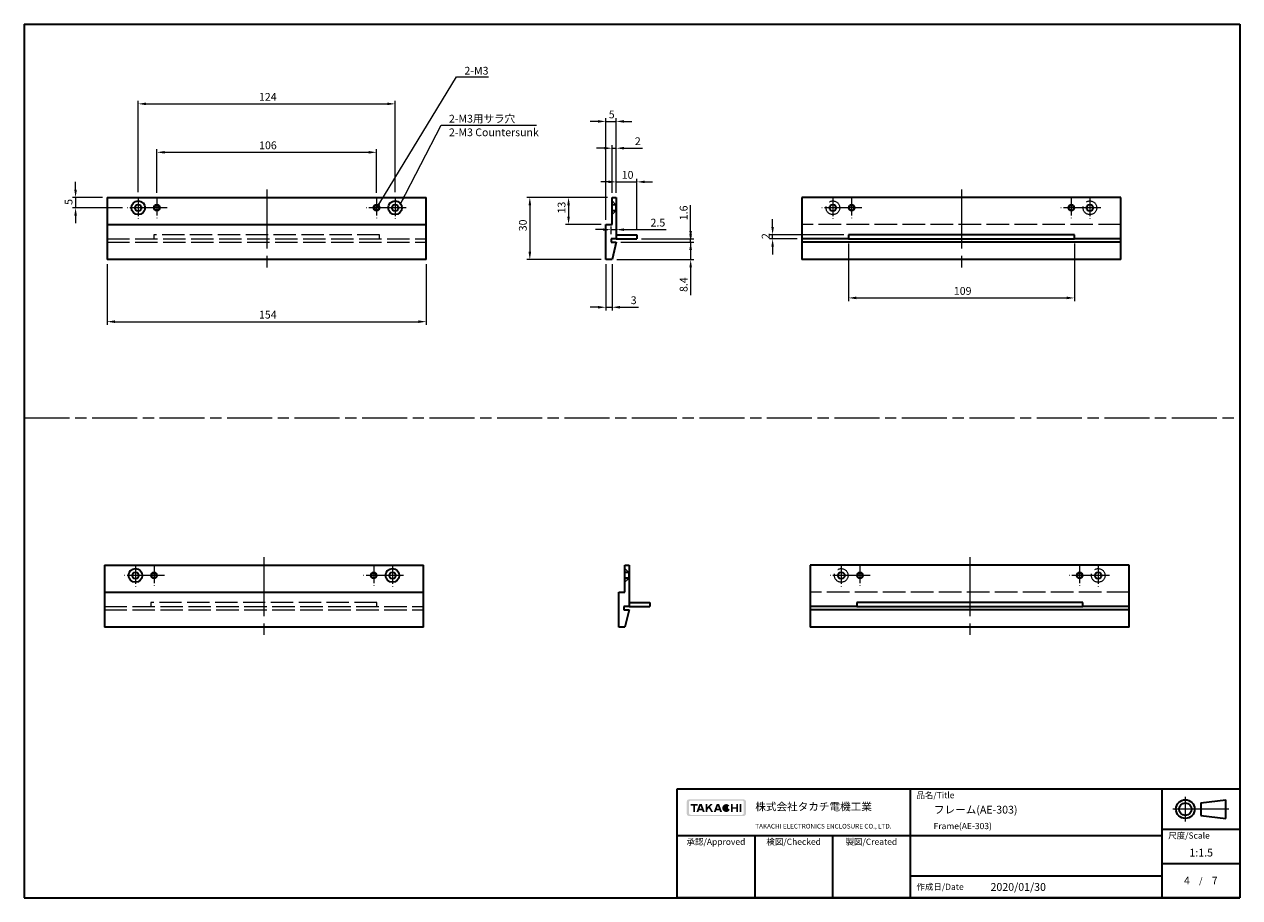
# Model space of a CAD drawing. Units: millimetres. Extents: x 0 to 7685, y 0 to 1405.
# Drawn here: x 4722 to 5309, y 0 to 422 of the extents above; entities that cross this region are included whole.
import ezdxf
from ezdxf.enums import TextEntityAlignment as Align

# ---------------------------------------------------------------- set-up
doc = ezdxf.new("R2010")
doc.units = ezdxf.units.MM
doc.header["$LTSCALE"] = 5
doc.linetypes.add('CHAIN', pattern=[0.3543, 0.2362, -0.0295, 0.0591, -0.0295])
doc.linetypes.add('DASHED', pattern=[0.2067, 0.1654, -0.0413])
doc.layers.get('Defpoints').update_dxf_attribs({"lineweight": 25})
for name, color, linetype, lineweight in [('Border (ISO)', 7, 'Continuous', 35), ('Dimension (ISO)', 7, 'Continuous', 18), ('Dimension (ISO) @ 1', 7, 'Continuous', 18), ('Hidden (ISO)', 7, 'DASHED', 18), ('Sketch Geometry (ISO)', 7, 'Continuous', 18), ('Symbol (ISO)', 7, 'Continuous', 18), ('Symbol (ISO) @ 1', 7, 'Continuous', 18), ('Title (ISO)', 7, 'Continuous', 35), ('Visible (ISO)', 7, 'Continuous', 35), ('Visible Narrow (ISO)', 7, 'Continuous', 25)]:
    doc.layers.add(name, color=color, linetype=linetype, lineweight=lineweight)
for name, color, linetype, lineweight, true_color in [('Center Mark (ISO)', 7, 'Continuous', 18, 0x80ffff), ('Centerline (ISO)', 7, 'Continuous', 18, 0x80ffff), ('Hatch (ISO)', 1, 'Continuous', 18, 0xff0000)]:
    doc.layers.add(name, color=color, linetype=linetype, lineweight=lineweight, true_color=true_color)
doc.styles.add('Note Text (TK)', font='MS PGothic.ttf')
doc.styles.add('文字スタイル67', font='arial.ttf')
doc.dimstyles.new('Default - Method 1b (TK)', dxfattribs={"dimscale": 5, "dimtxt": 2.5, "dimasz": 2.5, "dimexe": 1, "dimexo": 1.5, "dimgap": 1, "dimtad": 1, "dimtoh": 1, "dimrnd": 1e-08, "dimdsep": 46, "dimtxsty": 'Note Text (TK)', "dimcen": 0.09, "dimdle": 5, "dimclrd": 100, "dimclre": 100, "dimclrt": 7, "dimadec": 1, "dimazin": 1, "dimtfac": 1, "dimtmove": 0, "dimatfit": 3, "dimfxl": 0, "dimtolj": 1, "dimlwd": -1, "dimlwe": -1, "dimarcsym": 0})
doc.dimstyles.new('Default - Method 1b (TK)$7', dxfattribs={"dimscale": 5, "dimtxt": 2.5, "dimasz": 2.5, "dimexe": 1, "dimexo": 1.5, "dimgap": 1, "dimtad": 1, "dimtoh": 1, "dimrnd": 1e-08, "dimdsep": 46, "dimtxsty": 'Note Text (TK)', "dimcen": 0.09, "dimdle": 5, "dimclrd": 256, "dimclre": 100, "dimclrt": 7, "dimadec": 1, "dimazin": 1, "dimtfac": 1, "dimtmove": 0, "dimatfit": 3, "dimfxl": 0, "dimtolj": 1, "dimlwd": -1, "dimlwe": -1, "dimarcsym": 0})

# ---------------------------------------------------------------- blocks, each defined once
blk = doc.blocks.new('図面枠 tk図枠')
at = {"layer": 'Border (ISO)'}
for p, q in [((14.5, 289), (405.5, 289)), ((14.5, 289), (14.5, 8)), ((405.5, 289), (405.5, 8)), ((14.5, 8), (405.5, 8))]:
    blk.add_line(p, q, dxfattribs=at)
blk = doc.blocks.new('表題欄 tk表題欄')
at = {"layer": 'Hatch (ISO)'}
h = blk.add_hatch(color=256, dxfattribs=at)
edge = h.paths.add_edge_path(flags=0)
edge.add_arc((95.58, 236.3), 0.596, 270, 360)
edge.add_line((96.17, 236.3), (96.17, 239.71))
edge.add_arc((95.58, 239.71), 0.596, 0, 90)
edge.add_line((95.58, 240.31), (79.14, 240.31))
edge.add_arc((79.14, 239.71), 0.596, 90, 180)
edge.add_line((78.54, 239.71), (78.54, 236.3))
edge.add_arc((79.14, 236.3), 0.596, 180, 270)
edge.add_line((79.14, 235.7), (95.58, 235.7))
edge = h.paths.add_edge_path()
edge.add_line((77.84, 239.96), (77.84, 236.05))
edge.add_arc((78.54, 236.05), 0.702, 180, 270)
edge.add_line((78.54, 235.35), (96.17, 235.35))
edge.add_arc((96.17, 236.05), 0.702, 270, 360)
edge.add_line((96.87, 236.05), (96.87, 239.96))
edge.add_arc((96.17, 239.96), 0.702, 0, 90)
edge.add_line((96.17, 240.66), (78.54, 240.66))
edge.add_arc((78.54, 239.96), 0.702, 90, 180)
for points in [[(79.07, 239.15), (79.07, 238.66), (79.92, 238.66), (79.92, 236.66), (80.51, 236.66), (80.51, 238.66), (81.36, 238.66), (81.36, 239.15)], [(85.68, 236.66), (84.94, 237.89), (84.42, 237.32), (84.42, 236.66), (83.9, 236.66), (83.9, 239.15), (84.42, 239.15), (84.42, 238.1), (85.39, 239.15), (86.11, 239.15), (85.32, 238.3), (86.3, 236.66)], [(92.09, 239.15), (92.09, 236.66), (92.61, 236.66), (92.61, 237.66), (93.77, 237.66), (93.77, 236.66), (94.29, 236.66), (94.29, 239.15), (93.77, 239.15), (93.77, 238.15), (92.61, 238.15), (92.61, 239.15)], [(94.84, 239.15), (94.84, 236.66), (95.36, 236.66), (95.36, 239.15)]]:
    blk.add_hatch(color=256, dxfattribs=at).paths.add_polyline_path(points)
h = blk.add_hatch(color=256, dxfattribs=at)
h.paths.add_polyline_path([(82.59, 237.71), (81.95, 237.71), (82.27, 238.58)], flags=0)
h.paths.add_polyline_path([(82.78, 237.2), (81.76, 237.2), (81.57, 236.66), (80.95, 236.66), (81.86, 239.15), (82.68, 239.15), (83.59, 236.66), (82.98, 236.66)])
h = blk.add_hatch(color=256, dxfattribs=at)
h.paths.add_polyline_path([(87.53, 237.71), (88.16, 237.71), (87.85, 238.58)], flags=0)
h.paths.add_polyline_path([(87.14, 236.66), (87.34, 237.2), (88.35, 237.2), (88.55, 236.66), (89.17, 236.66), (88.25, 239.15), (87.44, 239.15), (86.52, 236.66)])
h = blk.add_hatch(color=256, dxfattribs=at)
edge = h.paths.add_edge_path()
edge.add_arc((90.52, 237.9), 1.27, 38.5505, 336.582)
edge.add_line((91.69, 237.4), (91.17, 237.62))
edge.add_ellipse((90.52, 237.9), major_axis=(0, -0.8), ratio=0.867347, start_angle=124.651, end_angle=429.4109, ccw=False)
edge.add_line((91.09, 238.36), (91.52, 238.7))
at = {"layer": 'Title (ISO)'}
for p, q in [((74.71, 244.05), (255.71, 244.05)), ((74.71, 209.05), (74.71, 244.05)), ((149.71, 244.05), (149.71, 209.05)), ((230.71, 244.05), (230.71, 209.05)), ((255.71, 244.05), (255.71, 209.05)), ((243.21, 239.55), (251.21, 240.55)), ((243.21, 239.55), (243.21, 235.55)), ((251.21, 234.55), (251.21, 240.55)), ((243.21, 235.55), (251.21, 234.55)), ((230.71, 231.05), (255.71, 231.05)), ((74.71, 229.05), (230.71, 229.05)), ((99.71, 229.05), (99.71, 209.05)), ((124.71, 229.05), (124.71, 209.05)), ((230.71, 220.05), (255.71, 220.05)), ((149.71, 216.05), (230.71, 216.05)), ((255.71, 209.05), (74.71, 209.05))]:
    blk.add_line(p, q, dxfattribs=at)
at = {"layer": 'Title (ISO)', "color": 4, "linetype": 'CHAIN', "lineweight": 18, "ltscale": 8.88956, "true_color": 0x00ffff}
blk.add_line((238.21, 241.55), (238.21, 233.55), dxfattribs=at)
at = {"layer": 'Title (ISO)', "color": 4, "linetype": 'CHAIN', "lineweight": 18, "ltscale": 20.001633, "true_color": 0x00ffff}
blk.add_line((252.21, 237.55), (234.21, 237.55), dxfattribs=at)
at = {"layer": 'Title (ISO)'}
for radius in [3, 2]:
    blk.add_circle((238.21, 237.55), radius, dxfattribs=at)
at = {"layer": 'Title (ISO)', "color": 1, "true_color": 0xff0000, "char_height": 2, "line_spacing_factor": 1.5, "style": 'Note Text (TK)'}
for s, insert, attachment_point in [('\\fＭＳ Ｐゴシック|b0|i0;\\H2.0000;品名/Title', (151.71, 242.05), 4), ('\\fＭＳ Ｐゴシック|b0|i0;\\H2.0000;承認/Approved', (87.21, 227.05), 5), ('\\fＭＳ Ｐゴシック|b0|i0;\\H2.0000;検図/Checked', (112.21, 227.05), 5), ('\\fＭＳ Ｐゴシック|b0|i0;\\H2.0000;製図/Created', (137.21, 227.05), 5), ('\\fＭＳ Ｐゴシック|b0|i0;\\H2.0000;尺度/Scale', (232.71, 229.05), 4), ('\\fＭＳ Ｐゴシック|b0|i0;\\H2.0000;作成日/Date', (151.71, 212.55), 4)]:
    blk.add_mtext(s, dxfattribs=dict(at, insert=insert, attachment_point=attachment_point))
at = {"layer": 'Title (ISO)', "color": 7, "line_spacing_factor": 1.5, "style": 'Note Text (TK)'}
for s, insert, char_height, attachment_point in [('株式会社タカチ電機工業', (99.87, 238.05), 2.5, 4), ('\\fArial|b0|i0;\\H1.4986;TAKACHI ELECTRONICS ENCLOSURE CO., LTD.', (99.87, 232.05), 1.4986, 4), ('\\fＭＳ Ｐゴシック|b0|i0;\\H2.0000;/', (243.21, 214.55), 2, 5)]:
    blk.add_mtext(s, dxfattribs=dict(at, insert=insert, char_height=char_height, attachment_point=attachment_point))
at = {"layer": 'Title (ISO)', "color": 7}
for tag, p, height, style in [('<品名>_001', (157.37, 235.77), 2.5, 'Note Text (TK)'), ('<Title>_001', (157.71, 230.55), 2, '文字スタイル67'), ('<ページ_No.>_001', (238.1, 213.3), 2.5, 'Note Text (TK)'), ('<総ページ数>_001', (246.79, 213.3), 2.5, 'Note Text (TK)'), ('作成日_001', (175.56, 211.26), 2.5, 'Note Text (TK)')]:
    blk.add_attdef(tag, p, '', height=height, dxfattribs=dict(at, style=style))
at = {"layer": 'Title (ISO)', "color": 7, "style": 'Note Text (TK)'}
blk.add_attdef('<尺度>', text='', height=2.5, dxfattribs=at).set_placement((243.21, 223.55), align=Align.MIDDLE_CENTER)
blk = doc.blocks.new('*D21')
at = {"layer": 'Defpoints', "color": 0, "transparency": 16777216}
for p in [(4761.96, 307.95), (4915.96, 307.95), (4915.96, 277.99)]:
    blk.add_point(p, dxfattribs=at)
at = {"layer": 'Dimension (ISO)', "color": 100, "transparency": 16777216}
for p, q in [((4761.96, 305.7), (4761.96, 276.49)), ((4915.96, 305.7), (4915.96, 276.49)), ((4765.71, 277.99), (4912.21, 277.99))]:
    blk.add_line(p, q, dxfattribs=at)
for points in [[(4765.71, 278.62), (4765.71, 277.37), (4761.96, 277.99)], [(4912.21, 278.62), (4912.21, 277.37), (4915.96, 277.99)]]:
    blk.add_solid(points, dxfattribs=at)
at = {"layer": 'Dimension (ISO)', "color": 7, "transparency": 16777216, "insert": (4835.24, 281.37), "char_height": 3.75, "attachment_point": 4, "style": 'Note Text (TK)'}
blk.add_mtext('\\A1;154', dxfattribs=at)
blk = doc.blocks.new('*D22')
at = {"layer": 'Defpoints', "color": 0, "transparency": 16777216}
for p in [(4891.96, 359.73), (4785.96, 337.93), (4891.96, 337.93)]:
    blk.add_point(p, dxfattribs=at)
at = {"layer": 'Dimension (ISO)', "color": 100, "transparency": 16777216}
for p, q in [((4785.96, 340.18), (4785.96, 361.23)), ((4789.71, 359.73), (4888.21, 359.73)), ((4891.96, 340.18), (4891.96, 361.23))]:
    blk.add_line(p, q, dxfattribs=at)
for points in [[(4789.71, 360.35), (4789.71, 359.1), (4785.96, 359.73)], [(4888.21, 360.35), (4888.21, 359.1), (4891.96, 359.73)]]:
    blk.add_solid(points, dxfattribs=at)
at = {"layer": 'Dimension (ISO)', "color": 7, "transparency": 16777216, "insert": (4835.3, 363.1), "char_height": 3.75, "attachment_point": 4, "style": 'Note Text (TK)'}
blk.add_mtext('\\A1;106', dxfattribs=at)
blk = doc.blocks.new('*D23')
at = {"layer": 'Defpoints', "color": 0, "transparency": 16777216}
for p in [(4900.96, 383.11), (4776.96, 338.3), (4900.96, 338.3)]:
    blk.add_point(p, dxfattribs=at)
at = {"layer": 'Dimension (ISO)', "color": 100, "transparency": 16777216}
for p, q in [((4776.96, 340.55), (4776.96, 384.61)), ((4780.71, 383.11), (4897.21, 383.11)), ((4900.96, 340.55), (4900.96, 384.61))]:
    blk.add_line(p, q, dxfattribs=at)
for points in [[(4780.71, 383.74), (4780.71, 382.49), (4776.96, 383.11)], [(4897.21, 383.74), (4897.21, 382.49), (4900.96, 383.11)]]:
    blk.add_solid(points, dxfattribs=at)
at = {"layer": 'Dimension (ISO)', "color": 7, "transparency": 16777216, "insert": (4835.24, 386.49), "char_height": 3.75, "attachment_point": 4, "style": 'Note Text (TK)'}
blk.add_mtext('\\A1;124', dxfattribs=at)
blk = doc.blocks.new('*D24')
at = {"layer": 'Defpoints', "color": 0, "transparency": 16777216}
for p in [(5005.64, 337.95), (4984.64, 324.95), (5002.64, 324.95)]:
    blk.add_point(p, dxfattribs=at)
at = {"layer": 'Dimension (ISO)', "color": 100, "transparency": 16777216}
for p, q in [((5003.39, 337.95), (4983.14, 337.95)), ((4984.64, 334.2), (4984.64, 328.7)), ((5000.39, 324.95), (4983.14, 324.95))]:
    blk.add_line(p, q, dxfattribs=at)
for points in [[(4984.01, 334.2), (4985.26, 334.2), (4984.64, 337.95)], [(4984.01, 328.7), (4985.26, 328.7), (4984.64, 324.95)]]:
    blk.add_solid(points, dxfattribs=at)
at = {"layer": 'Dimension (ISO)', "color": 7, "transparency": 16777216, "insert": (4981.26, 330.21), "char_height": 3.75, "attachment_point": 4, "rotation": 90, "style": 'Note Text (TK)'}
blk.add_mtext('\\A1;13', dxfattribs=at)
blk = doc.blocks.new('*D25')
at = {"layer": 'Defpoints', "color": 0, "transparency": 16777216}
for p in [(5005.64, 337.95), (4965.95, 307.95), (5002.64, 307.95)]:
    blk.add_point(p, dxfattribs=at)
at = {"layer": 'Dimension (ISO)', "color": 100, "transparency": 16777216}
for p, q in [((5003.39, 337.95), (4964.45, 337.95)), ((4965.95, 334.2), (4965.95, 311.7)), ((5000.39, 307.95), (4964.45, 307.95))]:
    blk.add_line(p, q, dxfattribs=at)
for points in [[(4965.33, 334.2), (4966.58, 334.2), (4965.95, 337.95)], [(4965.33, 311.7), (4966.58, 311.7), (4965.95, 307.95)]]:
    blk.add_solid(points, dxfattribs=at)
at = {"layer": 'Dimension (ISO)', "color": 7, "transparency": 16777216, "insert": (4962.58, 321.62), "char_height": 3.75, "attachment_point": 4, "rotation": 90, "style": 'Note Text (TK)'}
blk.add_mtext('\\A1;30', dxfattribs=at)
blk = doc.blocks.new('*D26')
at = {"layer": 'Defpoints', "color": 0, "transparency": 16777216}
for p in [(5007.64, 361.7), (5005.64, 337.95), (5007.64, 337.95)]:
    blk.add_point(p, dxfattribs=at)
at = {"layer": 'Dimension (ISO)', "color": 100, "transparency": 16777216}
for p, q in [((5001.89, 361.7), (4998.14, 361.7)), ((5005.64, 340.2), (5005.64, 363.2)), ((5005.64, 361.7), (5007.64, 361.7)), ((5007.64, 340.2), (5007.64, 363.2)), ((5011.39, 361.7), (5020.31, 361.7))]:
    blk.add_line(p, q, dxfattribs=at)
for points in [[(5001.89, 362.33), (5001.89, 361.08), (5005.64, 361.7)], [(5011.39, 362.33), (5011.39, 361.08), (5007.64, 361.7)]]:
    blk.add_solid(points, dxfattribs=at)
at = {"layer": 'Dimension (ISO)', "color": 7, "transparency": 16777216, "insert": (5016.64, 365.08), "char_height": 3.75, "attachment_point": 4, "style": 'Note Text (TK)'}
blk.add_mtext('\\A1;2', dxfattribs=at)
blk = doc.blocks.new('*D27')
at = {"layer": 'Defpoints', "color": 0, "transparency": 16777216}
for p in [(5007.64, 374.64), (5007.64, 337.95), (5002.64, 324.95)]:
    blk.add_point(p, dxfattribs=at)
at = {"layer": 'Dimension (ISO)', "color": 100, "transparency": 16777216}
for p, q in [((5002.64, 327.2), (5002.64, 376.14)), ((5007.64, 340.2), (5007.64, 376.14)), ((4998.89, 374.64), (4995.14, 374.64)), ((5002.64, 374.64), (5007.64, 374.64)), ((5011.39, 374.64), (5015.14, 374.64))]:
    blk.add_line(p, q, dxfattribs=at)
for points in [[(4998.89, 375.26), (4998.89, 374.01), (5002.64, 374.64)], [(5011.39, 375.26), (5011.39, 374.01), (5007.64, 374.64)]]:
    blk.add_solid(points, dxfattribs=at)
at = {"layer": 'Dimension (ISO)', "color": 7, "transparency": 16777216, "insert": (5004.05, 378.01), "char_height": 3.75, "attachment_point": 4, "style": 'Note Text (TK)'}
blk.add_mtext('\\A1;5', dxfattribs=at)
blk = doc.blocks.new('*D28')
at = {"layer": 'Defpoints', "color": 0, "transparency": 16777216}
for p in [(5005.14, 317.95), (5007.64, 322.4), (5007.64, 317.95)]:
    blk.add_point(p, dxfattribs=at)
at = {"layer": 'Dimension (ISO)', "color": 100, "transparency": 16777216}
for p, q in [((5005.14, 320.2), (5005.14, 323.9)), ((5001.39, 322.4), (4997.64, 322.4)), ((5005.14, 322.4), (5007.64, 322.4)), ((5011.39, 322.4), (5031.69, 322.4))]:
    blk.add_line(p, q, dxfattribs=at)
for points in [[(5001.39, 323.02), (5001.39, 321.77), (5005.14, 322.4)], [(5011.39, 323.02), (5011.39, 321.77), (5007.64, 322.4)]]:
    blk.add_solid(points, dxfattribs=at)
at = {"layer": 'Dimension (ISO)', "color": 7, "transparency": 16777216, "insert": (5024.18, 325.77), "char_height": 3.75, "attachment_point": 4, "style": 'Note Text (TK)'}
blk.add_mtext('\\A1;2.5', dxfattribs=at)
blk = doc.blocks.new('*D29')
at = {"layer": 'Defpoints', "color": 0, "transparency": 16777216}
for p in [(5002.64, 307.95), (5005.64, 307.95), (5002.64, 284.95)]:
    blk.add_point(p, dxfattribs=at)
at = {"layer": 'Dimension (ISO)', "color": 100, "transparency": 16777216}
for p, q in [((5002.64, 305.7), (5002.64, 283.45)), ((5005.64, 305.7), (5005.64, 283.45)), ((4998.89, 284.95), (4995.14, 284.95)), ((5002.64, 284.95), (5005.64, 284.95)), ((5009.39, 284.95), (5018.31, 284.95))]:
    blk.add_line(p, q, dxfattribs=at)
for points in [[(4998.89, 285.58), (4998.89, 284.33), (5002.64, 284.95)], [(5009.39, 285.58), (5009.39, 284.33), (5005.64, 284.95)]]:
    blk.add_solid(points, dxfattribs=at)
at = {"layer": 'Dimension (ISO)', "color": 7, "transparency": 16777216, "insert": (5014.64, 288.33), "char_height": 3.75, "attachment_point": 4, "style": 'Note Text (TK)'}
blk.add_mtext('\\A1;3', dxfattribs=at)
blk = doc.blocks.new('*D30')
at = {"layer": 'Defpoints', "color": 0, "transparency": 16777216}
for p in [(5017.64, 345.45), (5007.64, 337.95), (5017.64, 319.95)]:
    blk.add_point(p, dxfattribs=at)
at = {"layer": 'Dimension (ISO)', "color": 100, "transparency": 16777216}
for p, q in [((5007.64, 340.2), (5007.64, 346.95)), ((5017.64, 322.2), (5017.64, 346.95)), ((5003.89, 345.45), (5000.14, 345.45)), ((5007.64, 345.45), (5017.64, 345.45)), ((5021.39, 345.45), (5025.14, 345.45))]:
    blk.add_line(p, q, dxfattribs=at)
for points in [[(5003.89, 346.08), (5003.89, 344.83), (5007.64, 345.45)], [(5021.39, 346.08), (5021.39, 344.83), (5017.64, 345.45)]]:
    blk.add_solid(points, dxfattribs=at)
at = {"layer": 'Dimension (ISO)', "color": 7, "transparency": 16777216, "insert": (5010.29, 348.83), "char_height": 3.75, "attachment_point": 4, "style": 'Note Text (TK)'}
blk.add_mtext('\\A1;10', dxfattribs=at)
blk = doc.blocks.new('*D31')
at = {"layer": 'Defpoints', "color": 0, "transparency": 16777216}
for p in [(5083.1, 319.95), (5097.22, 317.95), (5119.72, 319.95)]:
    blk.add_point(p, dxfattribs=at)
at = {"layer": 'Dimension (ISO)', "color": 100, "transparency": 16777216}
for p, q in [((5083.1, 323.7), (5083.1, 327.45)), ((5117.47, 319.95), (5081.6, 319.95)), ((5094.97, 317.95), (5081.6, 317.95)), ((5083.1, 317.95), (5083.1, 319.95)), ((5083.1, 314.2), (5083.1, 310.45))]:
    blk.add_line(p, q, dxfattribs=at)
for points in [[(5082.48, 323.7), (5083.73, 323.7), (5083.1, 319.95)], [(5082.48, 314.2), (5083.73, 314.2), (5083.1, 317.95)]]:
    blk.add_solid(points, dxfattribs=at)
at = {"layer": 'Dimension (ISO)', "color": 7, "transparency": 16777216, "insert": (5079.73, 317.86), "char_height": 3.75, "attachment_point": 4, "rotation": 90, "style": 'Note Text (TK)'}
blk.add_mtext('\\A1;2', dxfattribs=at)
blk = doc.blocks.new('*D32')
at = {"layer": 'Defpoints', "color": 0, "transparency": 16777216}
for p in [(5119.72, 317.95), (5228.72, 317.95), (5228.72, 289.45)]:
    blk.add_point(p, dxfattribs=at)
at = {"layer": 'Dimension (ISO)', "color": 100, "transparency": 16777216}
for p, q in [((5119.72, 315.7), (5119.72, 287.95)), ((5228.72, 315.7), (5228.72, 287.95)), ((5123.47, 289.45), (5224.97, 289.45))]:
    blk.add_line(p, q, dxfattribs=at)
for points in [[(5123.47, 290.08), (5123.47, 288.83), (5119.72, 289.45)], [(5224.97, 290.08), (5224.97, 288.83), (5228.72, 289.45)]]:
    blk.add_solid(points, dxfattribs=at)
at = {"layer": 'Dimension (ISO)', "color": 7, "transparency": 16777216, "insert": (5170.56, 292.83), "char_height": 3.75, "attachment_point": 4, "style": 'Note Text (TK)'}
blk.add_mtext('\\A1;109', dxfattribs=at)
blk = doc.blocks.new('*D33')
at = {"layer": 'Defpoints', "color": 0, "transparency": 16777216}
for p in [(4761.96, 337.95), (4746.74, 332.95), (4771.61, 332.95)]:
    blk.add_point(p, dxfattribs=at)
at = {"layer": 'Dimension (ISO)', "color": 100, "transparency": 16777216}
for p, q in [((4746.74, 341.7), (4746.74, 345.45)), ((4759.71, 337.95), (4745.24, 337.95)), ((4746.74, 337.95), (4746.74, 332.95)), ((4769.36, 332.95), (4745.24, 332.95)), ((4746.74, 329.2), (4746.74, 325.45))]:
    blk.add_line(p, q, dxfattribs=at)
for points in [[(4746.11, 341.7), (4747.36, 341.7), (4746.74, 337.95)], [(4746.11, 329.2), (4747.36, 329.2), (4746.74, 332.95)]]:
    blk.add_solid(points, dxfattribs=at)
at = {"layer": 'Dimension (ISO)', "color": 7, "transparency": 16777216, "insert": (4743.36, 334.36), "char_height": 3.75, "attachment_point": 4, "rotation": 90, "style": 'Note Text (TK)'}
blk.add_mtext('\\A1;5', dxfattribs=at)
blk = doc.blocks.new('*D34')
at = {"layer": 'Defpoints', "color": 0, "transparency": 16777216}
for p in [(5007.64, 316.35), (5005.64, 307.95), (5043.56, 307.95)]:
    blk.add_point(p, dxfattribs=at)
at = {"layer": 'Dimension (ISO)', "color": 100, "transparency": 16777216}
for p, q in [((5043.56, 320.1), (5043.56, 323.85)), ((5009.89, 316.35), (5045.06, 316.35)), ((5043.56, 316.35), (5043.56, 307.95)), ((5007.89, 307.95), (5045.06, 307.95)), ((5043.56, 304.2), (5043.56, 290.81))]:
    blk.add_line(p, q, dxfattribs=at)
for points in [[(5042.93, 320.1), (5044.18, 320.1), (5043.56, 316.35)], [(5042.93, 304.2), (5044.18, 304.2), (5043.56, 307.95)]]:
    blk.add_solid(points, dxfattribs=at)
at = {"layer": 'Dimension (ISO)', "color": 7, "transparency": 16777216, "insert": (5040.18, 292.31), "char_height": 3.75, "attachment_point": 4, "rotation": 90, "style": 'Note Text (TK)'}
blk.add_mtext('\\A1;8.4', dxfattribs=at)
blk = doc.blocks.new('*D35')
at = {"layer": 'Defpoints', "color": 0, "transparency": 16777216}
for p in [(5017.64, 317.95), (5007.64, 316.35), (5043.56, 316.35)]:
    blk.add_point(p, dxfattribs=at)
at = {"layer": 'Dimension (ISO)', "color": 100, "transparency": 16777216}
for p, q in [((5043.56, 321.7), (5043.56, 334.14)), ((5019.89, 317.95), (5045.06, 317.95)), ((5043.56, 316.35), (5043.56, 317.95)), ((5009.89, 316.35), (5045.06, 316.35)), ((5043.56, 312.6), (5043.56, 308.85))]:
    blk.add_line(p, q, dxfattribs=at)
for points in [[(5042.93, 321.7), (5044.18, 321.7), (5043.56, 317.95)], [(5042.93, 312.6), (5044.18, 312.6), (5043.56, 316.35)]]:
    blk.add_solid(points, dxfattribs=at)
at = {"layer": 'Dimension (ISO)', "color": 7, "transparency": 16777216, "insert": (5040.18, 326.95), "char_height": 3.75, "attachment_point": 4, "rotation": 90, "style": 'Note Text (TK)'}
blk.add_mtext('\\A1;1.6', dxfattribs=at)

msp = doc.modelspace()

# ---------------------------------------------------------------- linework, layer by layer
at = {"layer": 'Center Mark (ISO)', "linetype": 'CHAIN', "ltscale": 7.926513}
for p, q in [((4776.958, 338.301), (4776.958, 327.601)), ((4900.958, 338.301), (4900.958, 327.601)), ((5112.216, 338.301), (5112.216, 327.601)), ((5236.216, 338.301), (5236.216, 327.601)), ((4782.308, 332.951), (4771.608, 332.951)), ((4906.308, 332.951), (4895.608, 332.951)), ((5117.566, 332.951), (5106.866, 332.951)), ((5241.566, 332.951), (5230.866, 332.951)), ((4775.629, 160.879), (4775.629, 150.179)), ((4899.629, 160.879), (4899.629, 150.179)), ((5116.244, 160.879), (5116.244, 150.179)), ((5240.244, 160.879), (5240.244, 150.179)), ((4780.979, 155.529), (4770.279, 155.529)), ((4904.979, 155.529), (4894.279, 155.529)), ((5121.594, 155.529), (5110.894, 155.529)), ((5245.594, 155.529), (5234.894, 155.529))]:
    msp.add_line(p, q, dxfattribs=at)
at = {"layer": 'Center Mark (ISO)', "linetype": 'CHAIN', "ltscale": 7.377576}
for p, q in [((4785.958, 337.93), (4785.958, 327.971)), ((4891.958, 337.93), (4891.958, 327.971)), ((5121.216, 337.93), (5121.216, 327.971)), ((5227.216, 337.93), (5227.216, 327.971)), ((4790.938, 332.951), (4780.979, 332.951)), ((4896.938, 332.951), (4886.979, 332.951)), ((5126.195, 332.951), (5116.236, 332.951)), ((5232.195, 332.951), (5222.236, 332.951)), ((4784.629, 160.509), (4784.629, 150.55)), ((4890.629, 160.509), (4890.629, 150.55)), ((5125.244, 160.509), (5125.244, 150.55)), ((5231.244, 160.509), (5231.244, 150.55)), ((4789.608, 155.529), (4779.649, 155.529)), ((4895.608, 155.529), (4885.649, 155.529)), ((5130.223, 155.529), (5120.264, 155.529)), ((5236.223, 155.529), (5226.264, 155.529))]:
    msp.add_line(p, q, dxfattribs=at)
at = {"layer": 'Centerline (ISO)', "linetype": 'CHAIN', "ltscale": 23.990969}
for p, q in [((4838.958, 341.701), (4838.958, 304.201)), ((5174.216, 341.701), (5174.216, 304.201)), ((4837.629, 164.279), (4837.629, 126.779)), ((5178.244, 164.279), (5178.244, 126.779))]:
    msp.add_line(p, q, dxfattribs=at)
at = {"layer": 'Hidden (ISO)', "ltscale": 3.052701}
for p, q in [((5007.336, 334.551), (5005.636, 336.251)), ((5007.336, 331.351), (5005.636, 329.651)), ((5013.558, 157.129), (5011.858, 158.829)), ((5013.558, 153.929), (5011.858, 152.229))]:
    msp.add_line(p, q, dxfattribs=at)
at = {"layer": 'Hidden (ISO)', "ltscale": 2.539495}
for p, q in [((5007.636, 334.451), (5005.636, 334.451)), ((5007.636, 334.18), (5005.636, 334.18)), ((5007.636, 331.721), (5005.636, 331.721)), ((5005.636, 331.451), (5007.636, 331.451)), ((4784.458, 319.951), (4784.458, 317.951)), ((4893.458, 317.951), (4893.458, 319.951)), ((5013.858, 157.029), (5011.858, 157.029)), ((5013.858, 156.759), (5011.858, 156.759)), ((5013.858, 154.3), (5011.858, 154.3)), ((5011.858, 154.029), (5013.858, 154.029)), ((4783.129, 142.529), (4783.129, 140.529)), ((4892.129, 140.529), (4892.129, 142.529))]:
    msp.add_line(p, q, dxfattribs=at)
at = {"layer": 'Hidden (ISO)', "ltscale": 6.382599}
for p, q in [((5007.336, 334.551), (5007.336, 331.351)), ((5013.558, 157.129), (5013.558, 153.929))]:
    msp.add_line(p, q, dxfattribs=at)
at = {"layer": 'Hidden (ISO)', "ltscale": 0.380839}
for p, q in [((5007.636, 334.551), (5007.336, 334.551)), ((5007.636, 331.351), (5007.336, 331.351)), ((5013.858, 157.129), (5013.558, 157.129)), ((5013.858, 153.929), (5013.558, 153.929))]:
    msp.add_line(p, q, dxfattribs=at)
at = {"layer": 'Hidden (ISO)', "ltscale": 13.070897}
for p, q in [((5251.216, 324.951), (5097.216, 324.951)), ((4761.958, 317.951), (4915.958, 317.951)), ((4761.958, 316.351), (4915.958, 316.351)), ((5255.244, 147.529), (5101.244, 147.529)), ((4760.629, 140.529), (4914.629, 140.529)), ((4760.629, 138.929), (4914.629, 138.929))]:
    msp.add_line(p, q, dxfattribs=at)
at = {"layer": 'Hidden (ISO)', "ltscale": 13.0206}
for p, q in [((4893.458, 319.951), (4784.458, 319.951)), ((4892.129, 142.529), (4783.129, 142.529))]:
    msp.add_line(p, q, dxfattribs=at)
at = {"layer": 'Hidden (ISO)', "ltscale": 13.374947}
for centre in [(5112.216, 332.951), (5236.216, 332.951), (5116.244, 155.529), (5240.244, 155.529)]:
    msp.add_circle(centre, 3.3, dxfattribs=at)
at = {"layer": 'Sketch Geometry (ISO)', "color": 131, "linetype": 'CHAIN', "ltscale": 18.382587, "true_color": 0x80ffff}
msp.add_line((4722.167, 231.546), (5308.333, 231.546), dxfattribs=at)
at = {"layer": 'Visible (ISO)'}
for p, q in [((4761.958, 337.951), (4761.958, 324.951)), ((4761.958, 337.951), (4915.958, 337.951)), ((4915.958, 324.951), (4915.958, 337.951)), ((5005.636, 324.951), (5005.636, 337.951)), ((5005.636, 337.951), (5007.636, 337.951)), ((5007.636, 337.951), (5007.636, 317.951)), ((5251.216, 337.951), (5097.216, 337.951)), ((5097.216, 337.951), (5097.216, 317.951)), ((5251.216, 317.951), (5251.216, 337.951)), ((4761.958, 324.951), (4761.958, 307.951)), ((4761.958, 324.951), (4915.958, 324.951)), ((4915.958, 307.951), (4915.958, 324.951)), ((5002.636, 307.951), (5002.636, 324.951)), ((5002.636, 324.951), (5005.636, 324.951)), ((5007.636, 317.951), (5005.136, 317.951)), ((5005.136, 317.951), (5005.136, 316.351)), ((5007.636, 319.951), (5017.636, 319.951)), ((5007.636, 317.951), (5017.636, 317.951)), ((5017.636, 319.951), (5017.636, 317.951)), ((5119.716, 317.951), (5097.216, 317.951)), ((5097.216, 317.951), (5097.216, 316.351)), ((5228.716, 319.951), (5119.716, 319.951)), ((5119.716, 319.951), (5119.716, 317.951)), ((5119.716, 317.951), (5228.716, 317.951)), ((5228.716, 317.951), (5228.716, 319.951)), ((5251.216, 317.951), (5228.716, 317.951)), ((5251.216, 316.351), (5251.216, 317.951)), ((5005.136, 316.351), (5007.636, 316.351)), ((5007.636, 316.351), (5005.636, 307.951)), ((5251.216, 316.351), (5097.216, 316.351)), ((5097.216, 316.351), (5097.216, 307.951)), ((5251.216, 307.951), (5251.216, 316.351)), ((4915.958, 307.951), (4761.958, 307.951)), ((5005.636, 307.951), (5002.636, 307.951)), ((5251.216, 307.951), (5097.216, 307.951)), ((4760.629, 160.529), (4760.629, 147.529)), ((4760.629, 160.529), (4914.629, 160.529)), ((4914.629, 147.529), (4914.629, 160.529)), ((5011.858, 147.529), (5011.858, 160.529)), ((5011.858, 160.529), (5013.858, 160.529)), ((5013.858, 160.529), (5013.858, 140.529)), ((5255.244, 160.529), (5101.244, 160.529)), ((5101.244, 160.529), (5101.244, 140.529)), ((5255.244, 140.529), (5255.244, 160.529)), ((4760.629, 147.529), (4760.629, 130.529)), ((4760.629, 147.529), (4914.629, 147.529)), ((4914.629, 130.529), (4914.629, 147.529)), ((5008.858, 130.529), (5008.858, 147.529)), ((5008.858, 147.529), (5011.858, 147.529)), ((5013.858, 142.529), (5023.858, 142.529)), ((5023.858, 142.529), (5023.858, 140.529)), ((5232.744, 142.529), (5123.744, 142.529)), ((5123.744, 142.529), (5123.744, 140.529)), ((5232.744, 140.529), (5232.744, 142.529)), ((5013.858, 140.529), (5011.358, 140.529)), ((5011.358, 140.529), (5011.358, 138.929)), ((5011.358, 138.929), (5013.858, 138.929)), ((5013.858, 138.929), (5011.858, 130.529)), ((5013.858, 140.529), (5023.858, 140.529)), ((5123.744, 140.529), (5101.244, 140.529)), ((5101.244, 140.529), (5101.244, 138.929)), ((5255.244, 138.929), (5101.244, 138.929)), ((5101.244, 138.929), (5101.244, 130.529)), ((5123.744, 140.529), (5232.744, 140.529)), ((5255.244, 140.529), (5232.744, 140.529)), ((5255.244, 138.929), (5255.244, 140.529)), ((5255.244, 130.529), (5255.244, 138.929)), ((4914.629, 130.529), (4760.629, 130.529)), ((5011.858, 130.529), (5008.858, 130.529)), ((5255.244, 130.529), (5101.244, 130.529))]:
    msp.add_line(p, q, dxfattribs=at)
for centre, radius in [((4776.958, 332.951), 3.3), ((4776.958, 332.951), 1.6), ((4900.958, 332.951), 3.3), ((4900.958, 332.951), 1.6), ((5112.216, 332.951), 1.6), ((5236.216, 332.951), 1.6), ((4785.958, 332.951), 1.23), ((4891.958, 332.951), 1.23), ((5121.216, 332.951), 1.23), ((5227.216, 332.951), 1.23), ((4775.629, 155.529), 3.3), ((4899.629, 155.529), 3.3), ((4775.629, 155.529), 1.6), ((4784.629, 155.529), 1.23), ((4890.629, 155.529), 1.23), ((4899.629, 155.529), 1.6), ((5116.244, 155.529), 1.6), ((5125.244, 155.529), 1.23), ((5231.244, 155.529), 1.23), ((5240.244, 155.529), 1.6)]:
    msp.add_circle(centre, radius, dxfattribs=at)
at = {"layer": 'Visible Narrow (ISO)'}
for centre in [(4785.958, 332.951), (4891.958, 332.951), (5121.216, 332.951), (5227.216, 332.951), (4784.629, 155.529), (4890.629, 155.529), (5125.244, 155.529), (5231.244, 155.529)]:
    msp.add_circle(centre, 1.5, dxfattribs=at)

# ---------------------------------------------------------------- block references
at = {"xscale": 1.5, "yscale": 1.5, "zscale": 1.5}
msp.add_blockref('図面枠 tk図枠', (4700.25, -12), dxfattribs=at)
ref = msp.add_blockref('表題欄 tk表題欄', (4924.937, -313.579), dxfattribs=dict(xscale=1.5, yscale=1.5, zscale=1.5))
ref.add_attrib('<品名>_001', 'フレーム(AE-303)', (5160.946, 40.602), dxfattribs={"layer": 'Title (ISO)', "color": 7, "height": 3.75, "style": 'Note Text (TK)'})
ref.add_attrib('<尺度>_001', '1:1.5', (5284.253, 19.875), dxfattribs={"layer": 'Title (ISO)', "color": 7, "height": 3.75, "style": 'Note Text (TK)'})
ref.add_attrib('作成日_001', '2020/01/30', (5188.278, 3.311), dxfattribs={"layer": 'Title (ISO)', "color": 7, "height": 3.75, "style": 'Note Text (TK)'})
ref.add_attrib('<Title>_001', 'Frame(AE-303)', (5160.812, 33.081), dxfattribs={"layer": 'Title (ISO)', "color": 7, "height": 3, "style": '文字スタイル67'})
ref.add_attrib('<ページ_No.>_001', '4', (5281.615, 6.375), dxfattribs={"layer": 'Title (ISO)', "color": 7, "height": 3.75, "style": 'Note Text (TK)'})
ref.add_attrib('<総ページ数>_001', '7', (5295.017, 6.375), dxfattribs={"layer": 'Title (ISO)', "color": 7, "height": 3.75, "style": 'Note Text (TK)'})

# ---------------------------------------------------------------- texts
at = {"layer": 'Symbol (ISO)', "color": 7, "attachment_point": 1, "style": 'Note Text (TK)'}
for s, insert, char_height, width, line_spacing_factor in [('{2-\\fＭＳ Ｐゴシック|b0|i0;M\\fＭＳ Ｐゴシック|b0|i0;3}', (4934.385, 400.968), 3.75, 12.7136, 0.4375), ('{\\fＭＳ Ｐゴシック|b0|i0;\\H3.7310;2-M3用サラ穴\\P\\fＭＳ Ｐゴシック|b0|i0;\\H3.7310;2-M3 Countersunk}', (4926.935, 377.821), 3.73096, 43.78974, 1.058182)]:
    msp.add_mtext(s, dxfattribs=dict(at, insert=insert, char_height=char_height, width=width, line_spacing_factor=line_spacing_factor))

# ---------------------------------------------------------------- dimensions: what is measured, and where the dimension line sits
at = {"layer": 'Dimension (ISO) @ 1', "color": 100, "true_color": 0x00ff3f}
for base, p1, p2, angle, override, picture, middle in [((4900.958, 383.114), (4776.958, 338.301), (4900.958, 338.301), 180, {"dimscale": 1, "dimtxt": 3.75, "dimasz": 3.75, "dimexe": 1.5, "dimexo": 2.25, "dimgap": 1.5, "dimtoh": 0, "dimdec": 2, "dimcen": 0.135, "dimtol": 0, "dimlim": 0, "dimtp": 0, "dimtm": 0, "dimtdec": 2, "dimtix": 0, "dimtofl": 0, "dimtmove": 0, "dimatfit": 1}, '*D23', (4838.958, 383.114)), ((5007.636, 374.639), (5002.636, 324.951), (5007.636, 337.951), 180, {"dimscale": 1, "dimtxt": 3.75, "dimasz": 3.75, "dimexe": 1.5, "dimexo": 2.25, "dimgap": 1.5, "dimtoh": 0, "dimdec": 2, "dimcen": 0.135, "dimtol": 0, "dimlim": 0, "dimtp": 0, "dimtm": 0, "dimtdec": 2, "dimtix": 0, "dimtofl": 1, "dimtmove": 0, "dimatfit": 1}, '*D27', (5005.136, 374.639)), ((4891.958, 359.726), (4785.958, 337.93), (4891.958, 337.93), 180, {"dimscale": 1, "dimtxt": 3.75, "dimasz": 3.75, "dimexe": 1.5, "dimexo": 2.25, "dimgap": 1.5, "dimtoh": 0, "dimdec": 2, "dimcen": 0.135, "dimtol": 0, "dimlim": 0, "dimtp": 0, "dimtm": 0, "dimtdec": 2, "dimtix": 0, "dimtofl": 0, "dimtmove": 0, "dimatfit": 1}, '*D22', (4838.958, 359.726)), ((5007.636, 361.703), (5005.636, 337.951), (5007.636, 337.951), 180, {"dimscale": 1, "dimtxt": 3.75, "dimasz": 3.75, "dimexe": 1.5, "dimexo": 2.25, "dimgap": 1.5, "dimtoh": 0, "dimdec": 2, "dimcen": 0.135, "dimtol": 0, "dimlim": 0, "dimtp": 0, "dimtm": 0, "dimtdec": 2, "dimtix": 0, "dimtofl": 1, "dimtmove": 0, "dimatfit": 1}, '*D26', (5017.722, 361.703)), ((5017.636, 345.451), (5007.636, 337.951), (5017.636, 319.951), 180, {"dimscale": 1, "dimtxt": 3.75, "dimasz": 3.75, "dimexe": 1.5, "dimexo": 2.25, "dimgap": 1.5, "dimtoh": 0, "dimdec": 2, "dimcen": 0.135, "dimtol": 0, "dimlim": 0, "dimtp": 0, "dimtm": 0, "dimtdec": 2, "dimtix": 0, "dimtofl": 1, "dimtmove": 0, "dimatfit": 1}, '*D30', (5012.636, 345.451)), ((4746.737, 332.951), (4761.958, 337.951), (4771.608, 332.951), 90, {"dimscale": 1, "dimtxt": 3.75, "dimasz": 3.75, "dimexe": 1.5, "dimexo": 2.25, "dimgap": 1.5, "dimtoh": 0, "dimdec": 2, "dimcen": 0.135, "dimtol": 0, "dimlim": 0, "dimtp": 0, "dimtm": 0, "dimtdec": 2, "dimtix": 0, "dimtofl": 1, "dimtmove": 0, "dimatfit": 1}, '*D33', (4746.737, 335.451)), ((4965.952, 307.951), (5005.636, 337.951), (5002.636, 307.951), 90, {"dimscale": 1, "dimtxt": 3.75, "dimasz": 3.75, "dimexe": 1.5, "dimexo": 2.25, "dimgap": 1.5, "dimtoh": 0, "dimdec": 2, "dimcen": 0.135, "dimtol": 0, "dimlim": 0, "dimtp": 0, "dimtm": 0, "dimtdec": 2, "dimtix": 0, "dimtofl": 0, "dimtmove": 0, "dimatfit": 1}, '*D25', (4965.952, 324.116)), ((4984.636, 324.951), (5005.636, 337.951), (5002.636, 324.951), 90, {"dimscale": 1, "dimtxt": 3.75, "dimasz": 3.75, "dimexe": 1.5, "dimexo": 2.25, "dimgap": 1.5, "dimtoh": 0, "dimdec": 2, "dimcen": 0.135, "dimtol": 0, "dimlim": 0, "dimtp": 0, "dimtm": 0, "dimtdec": 2, "dimtix": 0, "dimtofl": 0, "dimtmove": 0, "dimatfit": 1}, '*D24', (4984.636, 332.512)), ((5043.558, 316.351), (5017.636, 317.951), (5007.636, 316.351), 90, {"dimscale": 1, "dimtxt": 3.75, "dimasz": 3.75, "dimexe": 1.5, "dimexo": 2.25, "dimgap": 1.5, "dimtoh": 0, "dimcen": 0.135, "dimtix": 0, "dimtofl": 1, "dimtmove": 0, "dimatfit": 1}, '*D35', (5043.558, 329.795)), ((5007.636, 322.395), (5005.136, 317.951), (5007.636, 317.951), 180, {"dimscale": 1, "dimtxt": 3.75, "dimasz": 3.75, "dimexe": 1.5, "dimexo": 2.25, "dimgap": 1.5, "dimtoh": 0, "dimcen": 0.135, "dimse2": 1, "dimtix": 0, "dimtofl": 1, "dimtmove": 0, "dimatfit": 1}, '*D28', (5027.187, 322.395)), ((5043.558, 307.951), (5007.636, 316.351), (5005.636, 307.951), 90, {"dimscale": 1, "dimtxt": 3.75, "dimasz": 3.75, "dimexe": 1.5, "dimexo": 2.25, "dimgap": 1.5, "dimtoh": 0, "dimcen": 0.135, "dimtix": 0, "dimtofl": 1, "dimtmove": 0, "dimatfit": 1}, '*D34', (5043.558, 295.381)), ((5083.103, 319.951), (5097.216, 317.951), (5119.716, 319.951), 90, {"dimscale": 1, "dimtxt": 3.75, "dimasz": 3.75, "dimexe": 1.5, "dimexo": 2.25, "dimgap": 1.5, "dimtoh": 0, "dimdec": 2, "dimcen": 0.135, "dimtol": 0, "dimlim": 0, "dimtp": 0, "dimtm": 0, "dimtdec": 2, "dimtix": 0, "dimtofl": 1, "dimtmove": 0, "dimatfit": 1}, '*D31', (5083.103, 318.951)), ((5228.716, 289.451), (5119.716, 317.951), (5228.716, 317.951), 180, {"dimscale": 1, "dimtxt": 3.75, "dimasz": 3.75, "dimexe": 1.5, "dimexo": 2.25, "dimgap": 1.5, "dimtoh": 0, "dimdec": 2, "dimcen": 0.135, "dimtol": 0, "dimlim": 0, "dimtp": 0, "dimtm": 0, "dimtdec": 2, "dimtix": 0, "dimtofl": 0, "dimtmove": 0, "dimatfit": 1}, '*D32', (5174.216, 289.451)), ((4915.958, 277.992), (4761.958, 307.951), (4915.958, 307.951), 180, {"dimscale": 1, "dimtxt": 3.75, "dimasz": 3.75, "dimexe": 1.5, "dimexo": 2.25, "dimgap": 1.5, "dimtoh": 0, "dimdec": 2, "dimcen": 0.135, "dimtol": 0, "dimlim": 0, "dimtp": 0, "dimtm": 0, "dimtdec": 2, "dimtix": 0, "dimtofl": 0, "dimtmove": 0, "dimatfit": 1}, '*D21', (4838.958, 277.992)), ((5002.636, 284.952), (5005.636, 307.951), (5002.636, 307.951), 180, {"dimscale": 1, "dimtxt": 3.75, "dimasz": 3.75, "dimexe": 1.5, "dimexo": 2.25, "dimgap": 1.5, "dimtoh": 0, "dimdec": 2, "dimcen": 0.135, "dimtol": 0, "dimlim": 0, "dimtp": 0, "dimtm": 0, "dimtdec": 2, "dimtix": 0, "dimtofl": 1, "dimtmove": 0, "dimatfit": 1}, '*D29', (5015.722, 284.952))]:
    dim = msp.add_linear_dim(base=base, p1=p1, p2=p2, angle=angle, dimstyle='Default - Method 1b (TK)', override=override, dxfattribs=at)
    dim.commit()
    dim.dimension.update_dxf_attribs({"geometry": picture, "text_midpoint": middle, "dimtype": 128})

# ---------------------------------------------------------------- leaders
at = {"layer": 'Symbol (ISO) @ 1', "color": 100, "true_color": 0x00ff40, "annotation_type": 0, "has_hookline": 1, "hookline_direction": 0}
for points, text_width in [([(4891.306, 331.6), (4930.635, 396.094), (4934.385, 396.094)], 11.676), ([(4903.597, 334.933), (4923.185, 372.869), (4926.935, 372.869)], 42.207)]:
    msp.add_leader(points, dimstyle='Default - Method 1b (TK)$7', override={"dimscale": 1, "dimtxt": 3.75, "dimasz": 3.75, "dimgap": 0, "dimtad": 1}, dxfattribs=dict(at, text_width=text_width))

doc.saveas('drawing.dxf')
